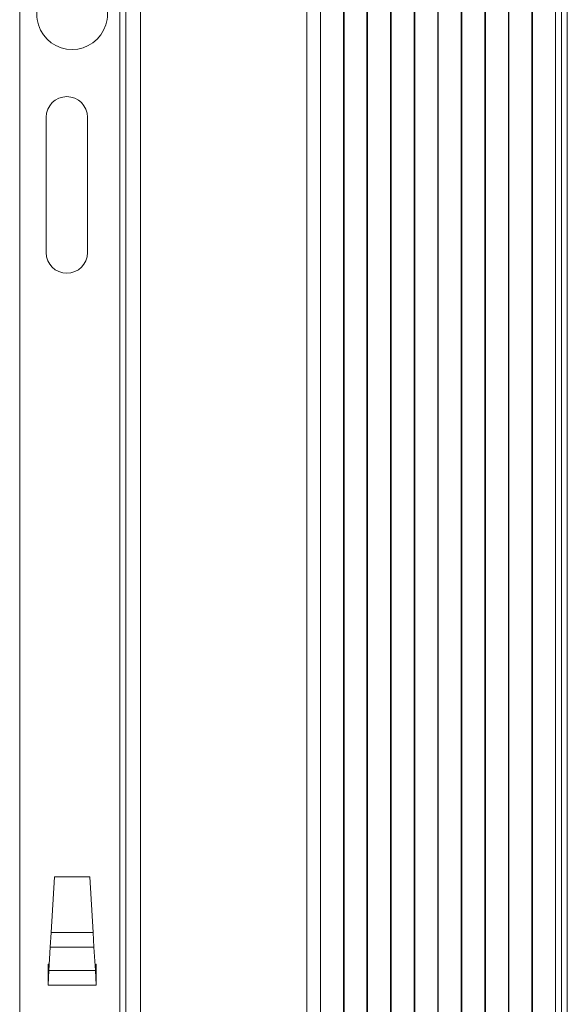
# Model space of a CAD drawing. Units: millimetres. Extents: x 3122 to 6092, y -99 to 2001.
# Drawn here: x 3911 to 4004, y 1328 to 1495 of the extents above; entities that cross this region are included whole.
import ezdxf

# ---------------------------------------------------------------- set-up
doc = ezdxf.new("R2010")
doc.units = ezdxf.units.MM
doc.header["$LTSCALE"] = 6

msp = doc.modelspace()

# ---------------------------------------------------------------- linework, layer by layer
at = {"linetype": 'Continuous', "lineweight": 9}
for p, q in [((3910.558, 995.123), (3910.558, 1595.123)), ((3927.558, 995.123), (3927.558, 1595.123)), ((3928.558, 995.123), (3928.558, 1595.123)), ((3931.058, 995.123), (3931.058, 1595.123)), ((3959.308, 1135.923), (3959.308, 1550.923)), ((3961.608, 1550.923), (3961.608, 1135.923)), ((3965.508, 1550.923), (3965.508, 1135.923)), ((3965.608, 1550.923), (3965.608, 1135.923)), ((3969.508, 1550.923), (3969.508, 1135.923)), ((3969.608, 1550.923), (3969.608, 1135.923)), ((3973.508, 1550.923), (3973.508, 1135.923)), ((3973.608, 1550.923), (3973.608, 1135.923)), ((3977.508, 1550.923), (3977.508, 1135.923)), ((3977.608, 1550.923), (3977.608, 1135.923)), ((3981.508, 1550.923), (3981.508, 1135.923)), ((3981.608, 1550.923), (3981.608, 1135.923)), ((3985.508, 1550.923), (3985.508, 1135.923)), ((3985.608, 1550.923), (3985.608, 1135.923)), ((3989.508, 1550.923), (3989.508, 1135.923)), ((3989.608, 1550.923), (3989.608, 1135.923)), ((3993.508, 1550.923), (3993.508, 1135.923)), ((3993.608, 1550.923), (3993.608, 1135.923)), ((3997.508, 1550.923), (3997.508, 1135.923)), ((3997.608, 1550.923), (3997.608, 1135.923)), ((4001.508, 1135.923), (4001.508, 1550.923)), ((4002.508, 1550.923), (4002.508, 1135.923)), ((4003.508, 1135.923), (4003.508, 1550.923)), ((3915.058, 1478.623), (3915.058, 1455.623)), ((3922.058, 1455.623), (3922.058, 1478.623)), ((3916.458, 1349.623), (3915.894, 1340.163)), ((3922.458, 1349.623), (3916.458, 1349.623)), ((3923.022, 1340.163), (3922.458, 1349.623)), ((3915.894, 1340.163), (3915.746, 1337.688)), ((3923.022, 1340.163), (3915.894, 1340.163)), ((3923.17, 1337.688), (3923.022, 1340.163)), ((3915.746, 1337.688), (3915.511, 1333.739)), ((3923.17, 1337.688), (3915.746, 1337.688)), ((3923.406, 1333.739), (3923.17, 1337.688)), ((3915.363, 1334.764), (3915.363, 1334.835)), ((3915.363, 1334.835), (3915.576, 1334.835)), ((3915.363, 1331.29), (3915.363, 1334.764)), ((3923.34, 1334.835), (3923.553, 1334.835)), ((3923.553, 1334.835), (3923.553, 1334.764)), ((3923.553, 1334.764), (3923.553, 1331.29)), ((3915.511, 1333.739), (3915.365, 1331.29)), ((3923.406, 1333.739), (3915.511, 1333.739)), ((3923.552, 1331.29), (3923.406, 1333.739)), ((3915.363, 1331.29), (3915.363, 1331.264)), ((3915.365, 1331.29), (3915.363, 1331.29)), ((3923.553, 1331.264), (3915.363, 1331.264)), ((3923.553, 1331.29), (3923.552, 1331.29)), ((3923.553, 1331.29), (3923.553, 1331.264))]:
    msp.add_line(p, q, dxfattribs=at)
for centre, radius, start, end in [((3919.458, 1496.123), 6, 125.68533, 54.31467), ((3918.558, 1478.623), 3.5, 0, 180), ((3918.558, 1455.623), 3.5, 180, 0)]:
    msp.add_arc(centre, radius, start, end, dxfattribs=at)

doc.saveas('drawing.dxf')
